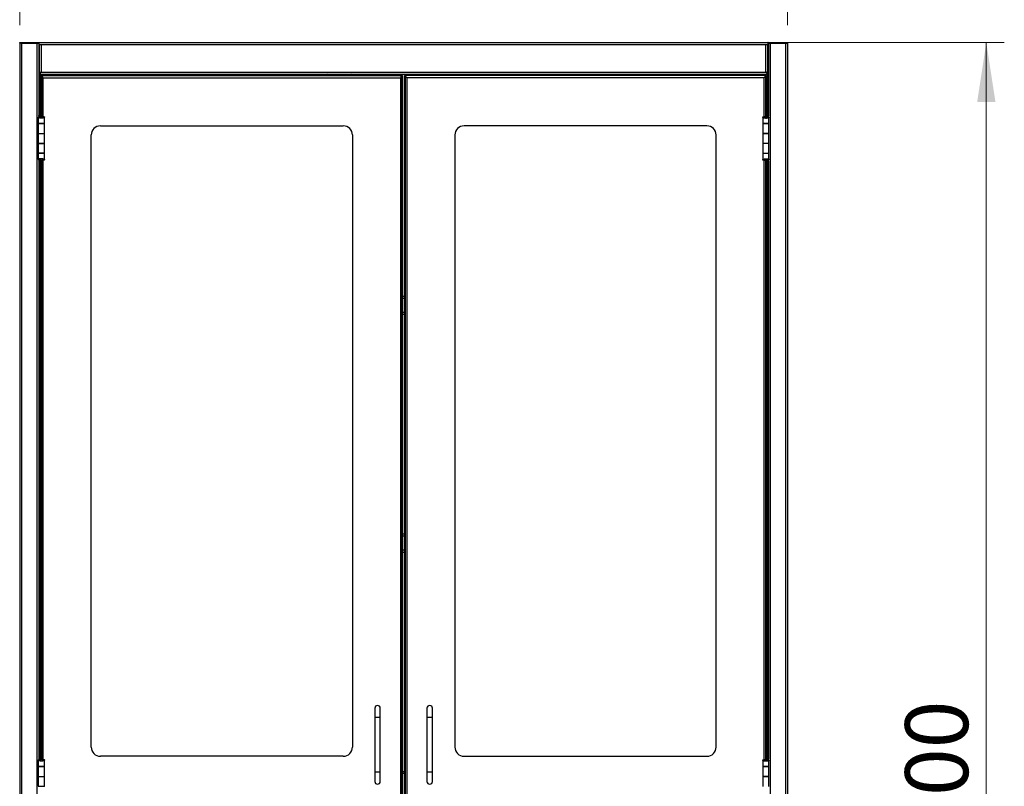
# Model space of a CAD drawing. Units: inches. Extents: x 0.5 to 10.5, y 0.5 to 8.
# Drawn here: x 1.7 to 3.8, y 4.5 to 6.2 of the extents above; entities that cross this region are included whole.
import ezdxf

# ---------------------------------------------------------------- set-up
doc = ezdxf.new("R2010")
doc.units = ezdxf.units.IN
doc.header["$MEASUREMENT"] = 0
doc.styles.add('SLDTEXTSTYLE0', font='TXT', dxfattribs={"width": 0.75})
doc.dimstyles.new('SLDDIMSTYLE0', dxfattribs={"dimtxt": 0.137795, "dimasz": 0.13, "dimexe": 0, "dimexo": 0.0625, "dimgap": 0.034449, "dimtad": 1, "dimlfac": 25, "dimrnd": 1e-09, "dimzin": 4, "dimdsep": 46, "dimtxsty": 'SLDTEXTSTYLE0', "dimsah": 1, "dimcen": 0.09, "dimadec": 0, "dimazin": 1, "dimtfac": 1, "dimtofl": 0, "dimtmove": 0, "dimatfit": 3, "dimfxl": 1, "dimfrac": 2, "dimtolj": 1, "dimtzin": 12, "dimarcsym": 0})

# ---------------------------------------------------------------- blocks, each defined once
blk = doc.blocks.new('_D')
at = {"color": 7, "linetype": 'Continuous', "lineweight": 0, "transparency": 16777216}
for p, q in [((1.6701, 6.1884), (1.6701, 6.5841)), ((3.3501, 6.1884), (3.3501, 6.5841)), ((1.6701, 6.5447), (3.3501, 6.5447))]:
    blk.add_line(p, q, dxfattribs=at)
at = {"color": 7, "linetype": 'Continuous', "lineweight": 18, "transparency": 16777216}
for points in [[(1.6701, 6.5447), (1.8001, 6.5247), (1.8001, 6.5647)], [(3.3501, 6.5447), (3.2201, 6.5647), (3.2201, 6.5247)]]:
    blk.add_solid(points, dxfattribs=at)
at = {"color": 7, "linetype": 'Continuous', "lineweight": 18, "transparency": 16777216, "insert": (2.281, 6.7223), "char_height": 0.1378, "attachment_point": 1, "style": 'SLDTEXTSTYLE0'}
blk.add_mtext('42.00', dxfattribs=at)
blk = doc.blocks.new('_D_1')
at = {"color": 7, "linetype": 'Continuous', "lineweight": 0, "transparency": 16777216}
for p, q in [((3.3469, 6.151), (3.8248, 6.151)), ((3.7854, 2.791), (3.7854, 6.151)), ((3.3572, 2.791), (3.8248, 2.791))]:
    blk.add_line(p, q, dxfattribs=at)
at = {"color": 7, "linetype": 'Continuous', "lineweight": 18, "transparency": 16777216}
for points in [[(3.7854, 6.151), (3.7654, 6.021), (3.8054, 6.021)], [(3.7854, 2.791), (3.8054, 2.921), (3.7654, 2.921)]]:
    blk.add_solid(points, dxfattribs=at)
at = {"color": 7, "linetype": 'Continuous', "lineweight": 18, "transparency": 16777216, "insert": (3.6078, 4.2419), "char_height": 0.1378, "attachment_point": 1, "rotation": 90, "style": 'SLDTEXTSTYLE0'}
blk.add_mtext('84.00', dxfattribs=at)

msp = doc.modelspace()

# ---------------------------------------------------------------- linework, layer by layer
at = {"color": 7, "linetype": 'Continuous', "lineweight": 25}
for p, q in [((1.6701, 6.14907), (1.6701, 2.99099)), ((1.67442, 6.14907), (1.6701, 6.14907)), ((1.67018, 6.14907), (1.67018, 6.15099)), ((1.67018, 6.15099), (1.6749, 6.15099)), ((1.67442, 6.14907), (1.67442, 2.99099)), ((1.67442, 6.14907), (1.70746, 6.14907)), ((1.6749, 6.15099), (1.6749, 6.14907)), ((1.6749, 6.15099), (1.71252, 6.15099)), ((1.6749, 6.14907), (1.71252, 6.14907)), ((1.70746, 6.14907), (1.70746, 2.99099)), ((1.71178, 6.14907), (1.71178, 5.98976)), ((1.71268, 6.14475), (1.71178, 6.14475)), ((1.71252, 6.14907), (1.71252, 6.15099)), ((1.71268, 6.15099), (1.71252, 6.15099)), ((1.71252, 6.14907), (1.71268, 6.14907)), ((1.71268, 6.15099), (3.30752, 6.15099)), ((1.71268, 6.14667), (1.71268, 6.15099)), ((1.71268, 6.14667), (1.71268, 6.08389)), ((1.71268, 6.14667), (1.717, 6.14667)), ((1.717, 6.14667), (3.3032, 6.14667)), ((1.717, 6.14667), (1.717, 6.08589)), ((3.3032, 6.08589), (3.3032, 6.14667)), ((3.3032, 6.14667), (3.30752, 6.14667)), ((3.30752, 6.15099), (3.30752, 6.14667)), ((3.30768, 6.15099), (3.30752, 6.15099)), ((3.30752, 6.14907), (3.30768, 6.14907)), ((3.30752, 6.08389), (3.30752, 6.14667)), ((3.30842, 6.14475), (3.30752, 6.14475)), ((3.30768, 6.14907), (3.30768, 6.15099)), ((3.30768, 6.15099), (3.3453, 6.15099)), ((3.30768, 6.14907), (3.3453, 6.14907)), ((3.30842, 6.14907), (3.30842, 5.99038)), ((3.34578, 6.14907), (3.31274, 6.14907)), ((3.31274, 6.14907), (3.31274, 2.99099)), ((3.3453, 6.14907), (3.3453, 6.15099)), ((3.3453, 6.15099), (3.35002, 6.15099)), ((3.34578, 6.14907), (3.34578, 2.99099)), ((3.34578, 6.14907), (3.3501, 6.14907)), ((3.35002, 6.15099), (3.35002, 6.14907)), ((3.3501, 6.14907), (3.3501, 2.99099)), ((1.71268, 6.10715), (1.71178, 6.10715)), ((3.30752, 6.10715), (3.30842, 6.10715)), ((1.71418, 6.08389), (1.71268, 6.08389)), ((1.71268, 6.08157), (1.71268, 6.08349)), ((1.71268, 6.08157), (3.30752, 6.08157)), ((1.71418, 6.08389), (1.71418, 6.08388)), ((1.71418, 6.08157), (1.71418, 5.9911)), ((1.71658, 6.07859), (1.718, 6.07859)), ((1.71658, 5.98925), (1.71658, 6.07859)), ((1.717, 6.08589), (3.3032, 6.08589)), ((1.71875, 6.07808), (1.71875, 6.07679)), ((1.719, 6.07859), (2.50576, 6.07859)), ((1.74222, 6.08157), (1.74222, 6.07859)), ((1.74654, 6.07859), (1.74654, 6.08157)), ((2.32802, 6.07965), (2.32802, 6.08157)), ((2.33042, 6.07965), (2.32802, 6.07965)), ((2.33042, 6.08157), (2.33042, 6.07965)), ((2.33042, 6.07965), (2.3417, 6.07965)), ((2.3417, 6.07965), (2.3417, 6.08157)), ((2.3441, 6.07965), (2.3417, 6.07965)), ((2.3441, 6.08157), (2.3441, 6.07965)), ((2.3961, 6.07965), (2.3961, 6.08157)), ((2.3985, 6.07965), (2.3961, 6.07965)), ((2.3985, 6.08157), (2.3985, 6.07965)), ((2.3985, 6.07965), (2.40978, 6.07965)), ((2.40978, 6.07965), (2.40978, 6.08157)), ((2.41218, 6.07965), (2.40978, 6.07965)), ((2.41218, 6.08157), (2.41218, 6.07965)), ((2.50577, 6.07859), (2.50676, 6.07859)), ((2.50601, 6.07679), (2.50601, 6.07808)), ((2.50818, 6.07859), (2.50676, 6.07859)), ((2.50818, 6.07859), (2.50818, 2.99099)), ((2.51242, 6.07859), (2.51384, 6.07859)), ((2.51242, 6.07859), (2.51242, 2.99099)), ((2.51484, 6.07859), (2.51384, 6.07859)), ((2.51459, 6.07808), (2.51459, 6.07679)), ((3.3016, 6.07859), (2.51484, 6.07859)), ((3.27366, 6.07859), (3.27366, 6.08157)), ((3.27798, 6.08157), (3.27798, 6.07859)), ((3.30185, 6.07679), (3.30185, 6.07808)), ((3.30402, 6.07859), (3.3026, 6.07859)), ((3.30402, 5.98894), (3.30402, 6.07859)), ((3.30602, 6.08389), (3.30752, 6.08389)), ((3.30602, 6.08389), (3.30602, 6.08384)), ((3.30602, 6.08157), (3.30602, 5.99078)), ((3.30752, 6.08349), (3.30752, 6.08157)), ((1.718, 6.0735), (1.718, 6.07425)), ((1.718, 6.0735), (1.718, 5.98925)), ((1.7181, 6.0735), (1.718, 6.0735)), ((1.7216, 6.07357), (2.50316, 6.07357)), ((1.7216, 5.98898), (1.7216, 6.07357)), ((2.50316, 6.07357), (2.50316, 2.99601)), ((2.50676, 6.0735), (2.50666, 6.0735)), ((2.50676, 6.07425), (2.50676, 6.0735)), ((2.50676, 2.99609), (2.50676, 6.0735)), ((2.51384, 6.0735), (2.51384, 6.07425)), ((2.51384, 6.0735), (2.51384, 2.99609)), ((2.51394, 6.0735), (2.51384, 6.0735)), ((3.299, 6.07357), (2.51744, 6.07357)), ((2.51744, 6.07357), (2.51744, 2.99601)), ((3.299, 5.98866), (3.299, 6.07357)), ((3.3026, 6.0735), (3.3025, 6.0735)), ((3.3026, 6.07425), (3.3026, 6.0735)), ((3.3026, 5.98892), (3.3026, 6.0735)), ((1.71222, 5.9908), (1.71099, 5.98789)), ((1.71222, 5.9908), (1.71225, 5.9911)), ((1.71222, 5.9908), (1.71518, 5.9908)), ((1.71225, 5.9911), (1.71525, 5.9911)), ((1.71518, 5.9908), (1.71394, 5.98789)), ((1.71518, 5.9908), (1.71525, 5.9911)), ((1.71518, 5.98592), (1.71518, 5.9908)), ((1.71525, 5.9911), (1.71525, 5.98588)), ((3.30536, 5.9856), (3.30536, 5.99078)), ((3.30536, 5.99078), (3.30542, 5.99048)), ((3.30836, 5.99078), (3.30536, 5.99078)), ((3.30666, 5.98757), (3.30542, 5.99048)), ((3.30838, 5.99048), (3.30542, 5.99048)), ((3.30542, 5.99048), (3.30542, 5.98564)), ((3.30836, 5.99078), (3.30838, 5.99048)), ((3.30962, 5.98757), (3.30838, 5.99048)), ((1.71088, 5.98755), (1.71088, 5.9737)), ((1.71088, 5.9737), (1.72436, 5.9737)), ((1.71088, 5.97338), (1.71088, 5.95198)), ((1.72436, 5.97338), (1.71088, 5.97338)), ((1.71394, 5.98789), (1.71099, 5.98789)), ((1.71178, 5.9737), (1.71178, 5.97338)), ((1.71225, 5.97338), (1.71225, 5.9737)), ((1.71476, 5.98618), (1.71247, 5.98618)), ((1.71394, 5.98745), (1.71394, 5.98789)), ((1.71525, 5.9737), (1.71525, 5.97338)), ((1.71525, 5.97338), (1.71525, 5.9737)), ((1.71611, 5.98552), (1.71611, 5.98925)), ((1.71678, 5.98925), (1.71611, 5.98925)), ((1.71658, 5.97338), (1.71658, 5.9737)), ((1.71678, 5.98537), (1.71678, 5.98925)), ((1.718, 5.9737), (1.718, 5.97338)), ((1.71942, 5.9737), (1.71942, 5.97338)), ((1.72, 5.9737), (1.72, 5.97338)), ((1.72136, 5.98785), (1.72436, 5.98785)), ((1.723, 5.9737), (1.723, 5.97338)), ((1.72348, 5.9737), (1.72348, 5.97338)), ((1.72436, 5.9737), (1.72436, 5.98785)), ((1.72436, 5.95198), (1.72436, 5.97338)), ((1.84658, 5.96859), (2.37818, 5.96859)), ((3.17402, 5.96859), (2.64242, 5.96859)), ((3.29624, 5.98753), (3.29624, 5.97338)), ((3.29924, 5.98753), (3.29624, 5.98753)), ((3.29624, 5.97338), (3.30972, 5.97338)), ((3.29624, 5.97334), (3.29624, 5.95194)), ((3.30972, 5.97334), (3.29624, 5.97334)), ((3.29712, 5.97338), (3.29712, 5.97334)), ((3.2976, 5.97338), (3.2976, 5.97334)), ((3.3006, 5.97338), (3.3006, 5.97334)), ((3.30118, 5.97334), (3.30118, 5.97338)), ((3.3026, 5.97334), (3.3026, 5.97338)), ((3.30298, 5.98494), (3.30298, 5.98494)), ((3.30382, 5.98893), (3.30382, 5.98507)), ((3.30382, 5.98893), (3.30449, 5.98893)), ((3.30402, 5.97334), (3.30402, 5.97338)), ((3.30449, 5.98893), (3.30449, 5.98522)), ((3.30536, 5.97334), (3.30536, 5.97338)), ((3.30536, 5.97338), (3.30536, 5.97334)), ((3.30578, 5.98581), (3.30803, 5.98581)), ((3.30962, 5.98757), (3.30666, 5.98757)), ((3.30666, 5.98757), (3.30666, 5.98704)), ((3.30836, 5.97338), (3.30836, 5.97334)), ((3.30842, 5.97338), (3.30842, 5.97334)), ((3.30972, 5.97338), (3.30972, 5.98723)), ((3.30972, 5.95194), (3.30972, 5.97334)), ((1.71088, 5.95198), (1.71088, 5.93022)), ((1.71088, 5.95198), (1.72436, 5.95198)), ((1.72436, 5.93022), (1.72436, 5.95198)), ((1.82658, 4.60979), (1.82658, 5.94859)), ((2.39818, 5.94859), (2.39818, 4.60979)), ((2.62242, 5.94859), (2.62242, 4.60979)), ((3.19402, 4.60979), (3.19402, 5.94859)), ((3.29624, 5.95194), (3.30972, 5.95194)), ((3.29624, 5.95166), (3.29624, 5.9299)), ((3.30972, 5.95166), (3.29624, 5.95166)), ((3.29712, 5.95194), (3.29712, 5.95166)), ((3.2976, 5.95166), (3.2976, 5.95194)), ((3.3006, 5.95166), (3.3006, 5.95194)), ((3.30118, 5.95166), (3.30118, 5.95194)), ((3.3026, 5.95166), (3.3026, 5.95194)), ((3.30402, 5.95166), (3.30402, 5.95194)), ((3.30536, 5.95166), (3.30536, 5.95194)), ((3.30536, 5.95194), (3.30536, 5.95166)), ((3.30836, 5.95194), (3.30836, 5.95166)), ((3.30842, 5.95194), (3.30842, 5.95166)), ((3.30972, 5.9299), (3.30972, 5.95166)), ((1.71088, 5.93022), (1.72436, 5.93022)), ((1.71088, 5.92994), (1.71088, 5.90854)), ((1.72436, 5.92994), (1.71088, 5.92994)), ((1.71178, 5.93022), (1.71178, 5.92994)), ((1.71225, 5.92994), (1.71225, 5.93022)), ((1.71525, 5.93022), (1.71525, 5.92994)), ((1.71525, 5.92994), (1.71525, 5.93022)), ((1.71658, 5.92994), (1.71658, 5.93022)), ((1.718, 5.93022), (1.718, 5.92994)), ((1.71942, 5.93022), (1.71942, 5.92994)), ((1.72, 5.93022), (1.72, 5.92994)), ((1.723, 5.93022), (1.723, 5.92994)), ((1.72348, 5.93022), (1.72348, 5.92994)), ((1.72436, 5.90854), (1.72436, 5.92994)), ((3.29624, 5.9299), (3.29624, 5.9085)), ((3.30972, 5.9299), (3.29624, 5.9299)), ((3.30972, 5.9085), (3.30972, 5.9299)), ((1.71088, 5.90854), (1.72436, 5.90854)), ((1.71088, 5.9085), (1.71088, 5.89466)), ((1.72436, 5.9085), (1.71088, 5.9085)), ((1.71178, 5.90854), (1.71178, 5.9085)), ((1.71225, 5.9085), (1.71225, 5.90854)), ((1.71525, 5.90854), (1.71525, 5.9085)), ((1.71525, 5.9085), (1.71525, 5.90854)), ((1.71658, 5.9085), (1.71658, 5.90854)), ((1.718, 5.90854), (1.718, 5.9085)), ((1.71942, 5.90854), (1.71942, 5.9085)), ((1.72, 5.9085), (1.72, 5.90854)), ((1.723, 5.9085), (1.723, 5.90854)), ((1.72348, 5.90854), (1.72348, 5.9085)), ((1.72436, 5.89436), (1.72436, 5.9085)), ((3.29624, 5.9085), (3.30972, 5.9085)), ((3.29624, 5.90818), (3.29624, 5.89404)), ((3.30972, 5.90818), (3.29624, 5.90818)), ((3.29712, 5.9085), (3.29712, 5.90818)), ((3.2976, 5.90818), (3.2976, 5.9085)), ((3.3006, 5.90818), (3.3006, 5.9085)), ((3.30118, 5.90818), (3.30118, 5.9085)), ((3.3026, 5.90818), (3.3026, 5.9085)), ((3.30402, 5.90818), (3.30402, 5.9085)), ((3.30536, 5.90818), (3.30536, 5.9085)), ((3.30536, 5.9085), (3.30536, 5.90818)), ((3.30836, 5.9085), (3.30836, 5.90818)), ((3.30842, 5.9085), (3.30842, 5.90818)), ((3.30972, 5.89434), (3.30972, 5.90818)), ((1.71099, 5.89432), (1.71394, 5.89432)), ((1.71099, 5.89432), (1.71222, 5.89141)), ((1.71178, 5.89245), (1.71178, 4.58361)), ((1.71222, 5.89141), (1.71518, 5.89141)), ((1.71225, 5.8911), (1.71222, 5.89141)), ((1.71225, 5.8911), (1.71525, 5.8911)), ((1.71482, 5.89608), (1.71258, 5.89608)), ((1.71394, 5.89432), (1.71394, 5.89485)), ((1.71394, 5.89432), (1.71518, 5.89141)), ((1.71418, 5.8911), (1.71418, 4.58495)), ((1.71518, 5.89141), (1.71518, 5.89625)), ((1.71525, 5.8911), (1.71518, 5.89141)), ((1.71525, 5.89628), (1.71525, 5.8911)), ((1.71611, 5.89295), (1.71611, 5.89667)), ((1.71678, 5.89295), (1.71611, 5.89295)), ((1.71658, 4.5831), (1.71658, 5.89295)), ((1.71678, 5.89295), (1.71678, 5.89682)), ((1.71762, 5.89695), (1.71762, 5.89695)), ((1.718, 5.89296), (1.718, 4.5831)), ((1.72136, 5.89436), (1.72436, 5.89436)), ((1.7216, 4.58283), (1.7216, 5.89322)), ((3.29924, 5.89404), (3.29624, 5.89404)), ((3.299, 4.58251), (3.299, 5.89291)), ((3.3026, 4.58277), (3.3026, 5.89264)), ((3.30382, 5.89652), (3.30382, 5.89263)), ((3.30382, 5.89263), (3.30449, 5.89263)), ((3.30402, 4.58279), (3.30402, 5.89264)), ((3.30449, 5.89637), (3.30449, 5.89263)), ((3.30536, 5.89078), (3.30536, 5.89601)), ((3.30542, 5.89109), (3.30536, 5.89078)), ((3.30836, 5.89078), (3.30536, 5.89078)), ((3.30542, 5.89597), (3.30542, 5.89109)), ((3.30542, 5.89109), (3.30666, 5.894)), ((3.30838, 5.89109), (3.30542, 5.89109)), ((3.30584, 5.89571), (3.30813, 5.89571)), ((3.30602, 5.89078), (3.30602, 4.58463)), ((3.30666, 5.89444), (3.30666, 5.894)), ((3.30666, 5.894), (3.30962, 5.894)), ((3.30838, 5.89109), (3.30836, 5.89078)), ((3.30838, 5.89109), (3.30962, 5.894)), ((3.30842, 5.89119), (3.30842, 4.58423)), ((2.50818, 5.59632), (2.51242, 5.59632)), ((2.50818, 5.5916), (2.51242, 5.5916)), ((2.50818, 5.56104), (2.51242, 5.56104)), ((2.50818, 5.55632), (2.51242, 5.55632)), ((2.50818, 5.07632), (2.51242, 5.07632)), ((2.50818, 5.0716), (2.51242, 5.0716)), ((2.50818, 5.04104), (2.51242, 5.04104)), ((2.50818, 5.03632), (2.51242, 5.03632)), ((2.44718, 4.69479), (2.44718, 4.67479)), ((2.45918, 4.67479), (2.45918, 4.69479)), ((2.56142, 4.69479), (2.56142, 4.67479)), ((2.57342, 4.67479), (2.57342, 4.69479)), ((2.44718, 4.67479), (2.44718, 4.55479)), ((2.45918, 4.67479), (2.44718, 4.67479)), ((2.45918, 4.55479), (2.45918, 4.67479)), ((2.56142, 4.67479), (2.56142, 4.55479)), ((2.57342, 4.67479), (2.56142, 4.67479)), ((2.57342, 4.55479), (2.57342, 4.67479)), ((2.37818, 4.58979), (1.84658, 4.58979)), ((2.64242, 4.58979), (3.17402, 4.58979)), ((1.71088, 4.5814), (1.71088, 4.56755)), ((1.71222, 4.58465), (1.71099, 4.58174)), ((1.71394, 4.58174), (1.71099, 4.58174)), ((1.71222, 4.58465), (1.71225, 4.58495)), ((1.71222, 4.58465), (1.71518, 4.58465)), ((1.71225, 4.58495), (1.71525, 4.58495)), ((1.71476, 4.58003), (1.71247, 4.58003)), ((1.71518, 4.58465), (1.71394, 4.58174)), ((1.71394, 4.5813), (1.71394, 4.58174)), ((1.71518, 4.58465), (1.71525, 4.58495)), ((1.71518, 4.57977), (1.71518, 4.58465)), ((1.71525, 4.58495), (1.71525, 4.57973)), ((1.71611, 4.57937), (1.71611, 4.5831)), ((1.71678, 4.5831), (1.71611, 4.5831)), ((1.71678, 4.57922), (1.71678, 4.5831)), ((1.72136, 4.5817), (1.72436, 4.5817)), ((1.72436, 4.56755), (1.72436, 4.5817)), ((3.29624, 4.58138), (3.29624, 4.56723)), ((3.29924, 4.58138), (3.29624, 4.58138)), ((3.30298, 4.57879), (3.30298, 4.57879)), ((3.30382, 4.58278), (3.30382, 4.57892)), ((3.30382, 4.58278), (3.30449, 4.58278)), ((3.30449, 4.58278), (3.30449, 4.57907)), ((3.30536, 4.57945), (3.30536, 4.58463)), ((3.30536, 4.58463), (3.30542, 4.58433)), ((3.30836, 4.58463), (3.30536, 4.58463)), ((3.30666, 4.58142), (3.30542, 4.58433)), ((3.30838, 4.58433), (3.30542, 4.58433)), ((3.30542, 4.58433), (3.30542, 4.57949)), ((3.30578, 4.57966), (3.30803, 4.57966)), ((3.30962, 4.58142), (3.30666, 4.58142)), ((3.30666, 4.58142), (3.30666, 4.58089)), ((3.30836, 4.58463), (3.30838, 4.58433)), ((3.30962, 4.58142), (3.30838, 4.58433)), ((3.30972, 4.56723), (3.30972, 4.58108)), ((1.71088, 4.56755), (1.72436, 4.56755)), ((1.71088, 4.56723), (1.71088, 4.54583)), ((1.72436, 4.56723), (1.71088, 4.56723)), ((1.71178, 4.56755), (1.71178, 4.56723)), ((1.71225, 4.56723), (1.71225, 4.56755)), ((1.71525, 4.56755), (1.71525, 4.56723)), ((1.71525, 4.56723), (1.71525, 4.56755)), ((1.71658, 4.56723), (1.71658, 4.56755)), ((1.718, 4.56755), (1.718, 4.56723)), ((1.71942, 4.56755), (1.71942, 4.56723)), ((1.72, 4.56755), (1.72, 4.56723)), ((1.723, 4.56755), (1.723, 4.56723)), ((1.72348, 4.56755), (1.72348, 4.56723)), ((1.72436, 4.54583), (1.72436, 4.56723)), ((2.44718, 4.55479), (2.44718, 4.53479)), ((2.45918, 4.55479), (2.44718, 4.55479)), ((2.45918, 4.53479), (2.45918, 4.55479)), ((2.50818, 4.55632), (2.51242, 4.55632)), ((2.51242, 4.552), (2.50818, 4.552)), ((2.56142, 4.55479), (2.56142, 4.53479)), ((2.57342, 4.55479), (2.56142, 4.55479)), ((2.57342, 4.53479), (2.57342, 4.55479)), ((3.29624, 4.56723), (3.30972, 4.56723)), ((3.29624, 4.56719), (3.29624, 4.54579)), ((3.30972, 4.56719), (3.29624, 4.56719)), ((3.29712, 4.56723), (3.29712, 4.56719)), ((3.2976, 4.56723), (3.2976, 4.56719)), ((3.3006, 4.56723), (3.3006, 4.56719)), ((3.30118, 4.56719), (3.30118, 4.56723)), ((3.3026, 4.56719), (3.3026, 4.56723)), ((3.30402, 4.56719), (3.30402, 4.56723)), ((3.30536, 4.56719), (3.30536, 4.56723)), ((3.30536, 4.56723), (3.30536, 4.56719)), ((3.30836, 4.56723), (3.30836, 4.56719)), ((3.30842, 4.56723), (3.30842, 4.56719)), ((3.30972, 4.54579), (3.30972, 4.56719)), ((1.71088, 4.54583), (1.71088, 4.52407)), ((1.71088, 4.54583), (1.72436, 4.54583)), ((1.72436, 4.52407), (1.72436, 4.54583)), ((3.29624, 4.54579), (3.30972, 4.54579)), ((3.29624, 4.54551), (3.29624, 4.52375)), ((3.30972, 4.54551), (3.29624, 4.54551)), ((3.29712, 4.54579), (3.29712, 4.54551)), ((3.2976, 4.54551), (3.2976, 4.54579)), ((3.3006, 4.54551), (3.3006, 4.54579)), ((3.30118, 4.54551), (3.30118, 4.54579)), ((3.3026, 4.54551), (3.3026, 4.54579)), ((3.30402, 4.54551), (3.30402, 4.54579)), ((3.30536, 4.54551), (3.30536, 4.54579)), ((3.30536, 4.54579), (3.30536, 4.54551)), ((3.30836, 4.54579), (3.30836, 4.54551)), ((3.30842, 4.54579), (3.30842, 4.54551)), ((3.30972, 4.52375), (3.30972, 4.54551)), ((1.71088, 4.52407), (1.72436, 4.52407)), ((1.71178, 4.52407), (1.71178, 4.52379)), ((1.71225, 4.52379), (1.71225, 4.52407)), ((1.71525, 4.52379), (1.71525, 4.52407)), ((1.71658, 4.52379), (1.71658, 4.52407)), ((1.71942, 4.52407), (1.71942, 4.52379)), ((1.72, 4.52407), (1.72, 4.52379)), ((1.723, 4.52407), (1.723, 4.52379)), ((1.72348, 4.52407), (1.72348, 4.52379))]:
    msp.add_line(p, q, dxfattribs=at)
at = {"color": 7, "linetype": 'Continuous', "lineweight": 25, "flags": 128}
for points in [[(2.50316, 6.07357), (2.50316, 6.07357)], [(3.299, 6.07357), (3.299, 6.07357)]]:
    msp.add_lwpolyline(points, dxfattribs=at)
at = {"color": 7, "linetype": 'Continuous', "lineweight": 25}
for centre, radius, start, end in [((2.3441, 6.07765), 0.00392, 13.8745, 90), ((2.3441, 6.07765), 0.002, 28.0343, 90), ((2.3961, 6.07765), 0.00392, 90, 166.1255), ((2.3961, 6.07765), 0.002, 90, 151.9657), ((1.84658, 5.94859), 0.02, 90, 180), ((2.37818, 5.94859), 0.02, 0, 90), ((2.64242, 5.94859), 0.02, 90, 180), ((3.17402, 5.94859), 0.02, 0, 90), ((2.45318, 4.69479), 0.006, 0, 180), ((2.56742, 4.69479), 0.006, 0, 180), ((1.84658, 4.60979), 0.02, 180, 270), ((2.37818, 4.60979), 0.02, 270, 0), ((2.64242, 4.60979), 0.02, 180, 270), ((3.17402, 4.60979), 0.02, 270, 0), ((2.45318, 4.53479), 0.006, 180, 0), ((2.56742, 4.53479), 0.006, 180, 0)]:
    msp.add_arc(centre, radius, start, end, dxfattribs=at)
for points in [[(1.71268, 6.08349), (1.71304, 6.08353), (1.71376, 6.0836), (1.71484, 6.08416), (1.71592, 6.08495), (1.71664, 6.08558), (1.717, 6.08589)], [(1.71268, 6.08157), (1.71304, 6.08164), (1.71376, 6.08177), (1.71484, 6.08277), (1.71592, 6.0842), (1.71664, 6.08533), (1.717, 6.08589)], [(1.7216, 6.07357), (1.72094, 6.07399), (1.71963, 6.07483), (1.71797, 6.07608), (1.71681, 6.07734), (1.71666, 6.07818), (1.71658, 6.07859)], [(1.7216, 6.07357), (1.72113, 6.07399), (1.72019, 6.07483), (1.719, 6.07608), (1.71816, 6.07734), (1.71806, 6.07818), (1.718, 6.07859)], [(2.50818, 6.07859), (2.50811, 6.07818), (2.50796, 6.07734), (2.50679, 6.07608), (2.50513, 6.07483), (2.50382, 6.07399), (2.50316, 6.07357)], [(2.50676, 6.07859), (2.50671, 6.07818), (2.5066, 6.07734), (2.50577, 6.07608), (2.50458, 6.07483), (2.50363, 6.07399), (2.50316, 6.07357)], [(2.51242, 6.07859), (2.5125, 6.07818), (2.51265, 6.07734), (2.51381, 6.07608), (2.51547, 6.07483), (2.51678, 6.07399), (2.51744, 6.07357)], [(2.51384, 6.07859), (2.5139, 6.07818), (2.514, 6.07734), (2.51484, 6.07608), (2.51603, 6.07483), (2.51697, 6.07399), (2.51744, 6.07357)], [(3.299, 6.07357), (3.29947, 6.07399), (3.30042, 6.07483), (3.30161, 6.07608), (3.30244, 6.07734), (3.30255, 6.07818), (3.3026, 6.07859)], [(3.299, 6.07357), (3.29966, 6.07399), (3.30097, 6.07483), (3.30263, 6.07608), (3.3038, 6.07734), (3.30395, 6.07818), (3.30402, 6.07859)], [(3.30752, 6.08389), (3.30746, 6.08406), (3.30733, 6.08439), (3.30633, 6.08489), (3.3049, 6.08539), (3.30377, 6.08573), (3.3032, 6.08589)]]:
    msp.add_open_spline(points, degree=3, dxfattribs=at)
for points, knots in [([(1.717, 6.08589), (1.7165, 6.08574), (1.71548, 6.08545), (1.71415, 6.085), (1.71317, 6.08455), (1.71273, 6.08418), (1.71269, 6.08396), (1.71268, 6.08389)], [0, 0, 0, 0, 0.223845, 0.44773, 0.6716151, 0.8955, 1, 1, 1, 1]), ([(1.717, 6.08589), (1.71671, 6.08574), (1.71611, 6.08542), (1.71534, 6.08494), (1.71481, 6.0845), (1.71471, 6.08423), (1.71467, 6.08412)], [0, 0, 0, 0, 0.2624212, 0.5361548, 0.8099099, 1, 1, 1, 1]), ([(1.719, 6.07859), (1.71893, 6.07855), (1.7188, 6.07848), (1.7187, 6.07791), (1.71905, 6.07707), (1.7198, 6.07582), (1.72075, 6.0746), (1.72141, 6.0738), (1.7216, 6.07357)], [0, 0, 0, 0, 0.1684503, 0.3140167, 0.4603115, 0.6411694, 0.8981269, 1, 1, 1, 1]), ([(1.71878, 6.07678), (1.71877, 6.07674), (1.71875, 6.0766), (1.71897, 6.07621), (1.71926, 6.07585), (1.71942, 6.07566)], [0, 0, 0, 0, 0.1547318, 0.5381078, 1, 1, 1, 1]), ([(2.50316, 6.07357), (2.50372, 6.07427), (2.50461, 6.07538), (2.50555, 6.07677), (2.50601, 6.07769), (2.50601, 6.07843), (2.50585, 6.07853), (2.50576, 6.07859)], [0, 0, 0, 0, 0.3076035, 0.4893444, 0.6398306, 0.791414, 1, 1, 1, 1]), ([(2.50534, 6.07568), (2.50547, 6.07583), (2.50575, 6.07613), (2.50599, 6.07656), (2.50603, 6.07698), (2.50587, 6.07716), (2.50578, 6.07717), (2.50576, 6.07717)], [0, 0, 0, 0, 0.1828168, 0.3838983, 0.5866041, 0.9119801, 1, 1, 1, 1]), ([(2.51744, 6.07357), (2.51688, 6.07427), (2.51599, 6.07538), (2.51505, 6.07677), (2.51459, 6.07769), (2.51459, 6.07843), (2.51475, 6.07853), (2.51484, 6.07859)], [0, 0, 0, 0, 0.3076035, 0.4893444, 0.6398306, 0.791414, 1, 1, 1, 1]), ([(2.51744, 6.07357), (2.5168, 6.07414), (2.51585, 6.07499), (2.51494, 6.076), (2.51461, 6.07656), (2.51457, 6.07698), (2.51473, 6.07716), (2.51482, 6.07717), (2.51484, 6.07717)], [0, 0, 0, 0, 0.3787284, 0.5676095, 0.6740064, 0.7812627, 0.9534266, 1, 1, 1, 1]), ([(3.3016, 6.07859), (3.30167, 6.07855), (3.3018, 6.07848), (3.3019, 6.07791), (3.30156, 6.07707), (3.3008, 6.07582), (3.29986, 6.0746), (3.29919, 6.0738), (3.299, 6.07357)], [0, 0, 0, 0, 0.1684503, 0.3140167, 0.4603115, 0.6411694, 0.8981269, 1, 1, 1, 1]), ([(3.30182, 6.07697), (3.30184, 6.07687), (3.30188, 6.07668), (3.30164, 6.07621), (3.30134, 6.07585), (3.30118, 6.07566)], [0, 0, 0, 0, 0.3112989, 0.6236631, 1, 1, 1, 1]), ([(3.3032, 6.08589), (3.30355, 6.08534), (3.30427, 6.08421), (3.30536, 6.08276), (3.30645, 6.08176), (3.30717, 6.08164), (3.30752, 6.08157)], [0, 0, 0, 0, 0.2450335, 0.4998973, 0.7547871, 1, 1, 1, 1]), ([(3.30552, 6.08411), (3.3055, 6.08421), (3.30543, 6.08447), (3.30493, 6.08489), (3.30415, 6.08539), (3.30352, 6.08573), (3.3032, 6.08589)], [0, 0, 0, 0, 0.1570948, 0.4380632, 0.7190316, 1, 1, 1, 1]), ([(3.3032, 6.08589), (3.30343, 6.08569), (3.3039, 6.08528), (3.30461, 6.08471), (3.30532, 6.0842), (3.30604, 6.08381), (3.30677, 6.08355), (3.30727, 6.08351), (3.30752, 6.08349)], [0, 0, 0, 0, 0.1611823, 0.3270041, 0.4886801, 0.6550398, 0.8247974, 1, 1, 1, 1]), ([(1.71247, 5.98618), (1.71203, 5.98641), (1.71114, 5.98687), (1.7108, 5.98744), (1.71094, 5.98778), (1.71099, 5.98789)], [0, 0, 0, 0, 0.4012899, 0.8026485, 1, 1, 1, 1]), ([(1.72436, 5.98785), (1.72428, 5.98755), (1.72411, 5.98695), (1.7228, 5.98616), (1.72092, 5.98553), (1.71868, 5.98525), (1.71645, 5.98528), (1.71441, 5.98554), (1.71314, 5.98589), (1.71257, 5.98614), (1.71247, 5.98618)], [0, 0, 0, 0, 0.1525211, 0.304394, 0.4516015, 0.5901585, 0.7159621, 0.8421024, 0.9714272, 1, 1, 1, 1]), ([(1.71476, 5.98618), (1.71451, 5.98642), (1.71398, 5.98691), (1.71384, 5.98748), (1.71392, 5.98781), (1.71394, 5.98789)], [0, 0, 0, 0, 0.4218905, 0.8571325, 1, 1, 1, 1]), ([(1.71719, 5.98531), (1.7169, 5.98534), (1.71626, 5.98541), (1.71542, 5.98572), (1.71498, 5.98603), (1.71476, 5.98618)], [0, 0, 0, 0, 0.2894106, 0.6577898, 1, 1, 1, 1]), ([(1.71611, 5.98925), (1.71686, 5.98926), (1.71836, 5.98927), (1.72057, 5.98916), (1.72243, 5.9889), (1.72376, 5.98848), (1.72431, 5.98813), (1.72435, 5.98791), (1.72436, 5.98785)], [0, 0, 0, 0, 0.1846649, 0.36924374, 0.55316339, 0.73640481, 0.92687924, 1, 1, 1, 1]), ([(1.71678, 5.98925), (1.71719, 5.98926), (1.71801, 5.98927), (1.71922, 5.98917), (1.72022, 5.98893), (1.72096, 5.98853), (1.72132, 5.98817), (1.72135, 5.98793), (1.72136, 5.98785)], [0, 0, 0, 0, 0.1778437, 0.3557448, 0.5320448, 0.7065235, 0.901796, 1, 1, 1, 1]), ([(1.72136, 5.98785), (1.72132, 5.98756), (1.72123, 5.98694), (1.72049, 5.98615), (1.71949, 5.98557), (1.71859, 5.98531), (1.71805, 5.9853), (1.71786, 5.9853)], [0, 0, 0, 0, 0.2472228, 0.5334532, 0.7410811, 0.9105032, 1, 1, 1, 1]), ([(3.29624, 5.98753), (3.29632, 5.98769), (3.29647, 5.98801), (3.29768, 5.98845), (3.29944, 5.98879), (3.30161, 5.98893), (3.30335, 5.98895), (3.30429, 5.98894), (3.30449, 5.98893)], [0, 0, 0, 0, 0.193669, 0.3872006, 0.579146, 0.764662, 0.9482424, 1, 1, 1, 1]), ([(3.30298, 5.98494), (3.30225, 5.98497), (3.30078, 5.98505), (3.29883, 5.98543), (3.29733, 5.98605), (3.2964, 5.98679), (3.29629, 5.9873), (3.29624, 5.98753)], [0, 0, 0, 0, 0.20024, 0.4006439, 0.6041074, 0.816688, 1, 1, 1, 1]), ([(3.29924, 5.98753), (3.2993, 5.98771), (3.2994, 5.98806), (3.3002, 5.98854), (3.30127, 5.98884), (3.30254, 5.98895), (3.30339, 5.98894), (3.30382, 5.98893)], [0, 0, 0, 0, 0.2270282, 0.4334284, 0.6334454, 0.8113172, 1, 1, 1, 1]), ([(3.30298, 5.98494), (3.3026, 5.98497), (3.30183, 5.98504), (3.30081, 5.98538), (3.29992, 5.98595), (3.29934, 5.98672), (3.29927, 5.98728), (3.29924, 5.98753)], [0, 0, 0, 0, 0.1765989, 0.3529855, 0.5367991, 0.7937986, 1, 1, 1, 1]), ([(3.30803, 5.98581), (3.30747, 5.98563), (3.30635, 5.98527), (3.30449, 5.98501), (3.30335, 5.98495), (3.30298, 5.98494)], [0, 0, 0, 0, 0.4047493, 0.8069475, 1, 1, 1, 1]), ([(3.30578, 5.98581), (3.30542, 5.98561), (3.30475, 5.98522), (3.30368, 5.98499), (3.3031, 5.98495), (3.30298, 5.98494)], [0, 0, 0, 0, 0.4750588, 0.8849522, 1, 1, 1, 1]), ([(3.30666, 5.98723), (3.30667, 5.9871), (3.3067, 5.98673), (3.3063, 5.98625), (3.30589, 5.98591), (3.30578, 5.98581)], [0, 0, 0, 0, 0.26902927, 0.79462914, 1, 1, 1, 1]), ([(3.30962, 5.98723), (3.30963, 5.98711), (3.30969, 5.98677), (3.30905, 5.9863), (3.3083, 5.98594), (3.30803, 5.98581)], [0, 0, 0, 0, 0.24388605, 0.72859198, 1, 1, 1, 1]), ([(1.71099, 5.89466), (1.71097, 5.89477), (1.71091, 5.89512), (1.71156, 5.89559), (1.71231, 5.89595), (1.71258, 5.89608)], [0, 0, 0, 0, 0.24388605, 0.72859198, 1, 1, 1, 1]), ([(1.71258, 5.89608), (1.71313, 5.89626), (1.71425, 5.89662), (1.71611, 5.89688), (1.71725, 5.89693), (1.71762, 5.89695)], [0, 0, 0, 0, 0.40474928, 0.80694751, 1, 1, 1, 1]), ([(1.71395, 5.89466), (1.71394, 5.89479), (1.71391, 5.89516), (1.7143, 5.89563), (1.71471, 5.89598), (1.71482, 5.89608)], [0, 0, 0, 0, 0.26902927, 0.79462914, 1, 1, 1, 1]), ([(1.71482, 5.89608), (1.71518, 5.89628), (1.71585, 5.89666), (1.71693, 5.8969), (1.7175, 5.89694), (1.71762, 5.89695)], [0, 0, 0, 0, 0.4750588, 0.8849522, 1, 1, 1, 1]), ([(1.72436, 5.89436), (1.72429, 5.8942), (1.72413, 5.89388), (1.72292, 5.89343), (1.72116, 5.89309), (1.719, 5.89296), (1.71725, 5.89294), (1.71631, 5.89295), (1.71611, 5.89295)], [0, 0, 0, 0, 0.193669, 0.3872006, 0.579146, 0.764662, 0.9482424, 1, 1, 1, 1]), ([(1.72136, 5.89436), (1.72131, 5.89417), (1.7212, 5.89383), (1.72041, 5.89335), (1.71934, 5.89305), (1.71806, 5.89294), (1.71722, 5.89295), (1.71678, 5.89295)], [0, 0, 0, 0, 0.2270282, 0.4334284, 0.6334454, 0.8113172, 1, 1, 1, 1]), ([(1.71762, 5.89695), (1.71836, 5.89691), (1.71982, 5.89683), (1.72177, 5.89646), (1.72328, 5.89584), (1.7242, 5.8951), (1.72431, 5.89459), (1.72436, 5.89436)], [0, 0, 0, 0, 0.20024004, 0.40064392, 0.60410744, 0.816688, 1, 1, 1, 1]), ([(1.71762, 5.89695), (1.71801, 5.89692), (1.71877, 5.89684), (1.71979, 5.89651), (1.72068, 5.89593), (1.72126, 5.89517), (1.72133, 5.89461), (1.72136, 5.89436)], [0, 0, 0, 0, 0.1765989, 0.3529855, 0.5367991, 0.7937986, 1, 1, 1, 1]), ([(3.29624, 5.89404), (3.29632, 5.89434), (3.29649, 5.89494), (3.2978, 5.89572), (3.29969, 5.89636), (3.30192, 5.89664), (3.30415, 5.89661), (3.30619, 5.89635), (3.30747, 5.896), (3.30803, 5.89575), (3.30813, 5.89571)], [0, 0, 0, 0, 0.1525211, 0.304394, 0.4516015, 0.5901585, 0.7159621, 0.8421024, 0.9714272, 1, 1, 1, 1]), ([(3.30449, 5.89263), (3.30374, 5.89263), (3.30224, 5.89262), (3.30003, 5.89273), (3.29818, 5.89298), (3.29684, 5.8934), (3.29629, 5.89376), (3.29625, 5.89398), (3.29624, 5.89404)], [0, 0, 0, 0, 0.1846649, 0.3692437, 0.5531634, 0.7364048, 0.9268792, 1, 1, 1, 1]), ([(3.29924, 5.89404), (3.29928, 5.89432), (3.29937, 5.89495), (3.30011, 5.89573), (3.30111, 5.89632), (3.30201, 5.89658), (3.30255, 5.89659), (3.30274, 5.89659)], [0, 0, 0, 0, 0.2472228, 0.5334532, 0.7410811, 0.9105032, 1, 1, 1, 1]), ([(3.30382, 5.89263), (3.30341, 5.89263), (3.30259, 5.89262), (3.30139, 5.89272), (3.30038, 5.89296), (3.29964, 5.89336), (3.29928, 5.89372), (3.29925, 5.89396), (3.29924, 5.89404)], [0, 0, 0, 0, 0.1778437, 0.3557448, 0.5320448, 0.7065235, 0.901796, 1, 1, 1, 1]), ([(3.30342, 5.89658), (3.3037, 5.89655), (3.30434, 5.89647), (3.30519, 5.89616), (3.30563, 5.89586), (3.30584, 5.89571)], [0, 0, 0, 0, 0.2894106, 0.6577898, 1, 1, 1, 1]), ([(3.30584, 5.89571), (3.3061, 5.89547), (3.30662, 5.89498), (3.30677, 5.89441), (3.30668, 5.89408), (3.30666, 5.894)], [0, 0, 0, 0, 0.4218905, 0.8571325, 1, 1, 1, 1]), ([(3.30813, 5.89571), (3.30858, 5.89548), (3.30947, 5.89502), (3.3098, 5.89445), (3.30966, 5.89411), (3.30962, 5.894)], [0, 0, 0, 0, 0.4012899, 0.8026485, 1, 1, 1, 1]), ([(1.71247, 4.58003), (1.71203, 4.58026), (1.71114, 4.58072), (1.7108, 4.58129), (1.71094, 4.58163), (1.71099, 4.58174)], [0, 0, 0, 0, 0.4012899, 0.8026485, 1, 1, 1, 1]), ([(1.72436, 4.5817), (1.72428, 4.5814), (1.72411, 4.5808), (1.7228, 4.58001), (1.72092, 4.57938), (1.71868, 4.5791), (1.71645, 4.57913), (1.71441, 4.57939), (1.71314, 4.57974), (1.71257, 4.57999), (1.71247, 4.58003)], [0, 0, 0, 0, 0.1525211, 0.304394, 0.4516015, 0.5901585, 0.7159621, 0.8421024, 0.9714272, 1, 1, 1, 1]), ([(1.71476, 4.58003), (1.71451, 4.58027), (1.71398, 4.58076), (1.71384, 4.58133), (1.71392, 4.58166), (1.71394, 4.58174)], [0, 0, 0, 0, 0.4218905, 0.8571325, 1, 1, 1, 1]), ([(1.71719, 4.57916), (1.7169, 4.57919), (1.71626, 4.57926), (1.71542, 4.57957), (1.71498, 4.57988), (1.71476, 4.58003)], [0, 0, 0, 0, 0.28941065, 0.6577898, 1, 1, 1, 1]), ([(1.71611, 4.5831), (1.71686, 4.58311), (1.71836, 4.58312), (1.72057, 4.58301), (1.72243, 4.58275), (1.72376, 4.58233), (1.72431, 4.58198), (1.72435, 4.58176), (1.72436, 4.5817)], [0, 0, 0, 0, 0.1846649, 0.3692437, 0.5531634, 0.7364048, 0.9268792, 1, 1, 1, 1]), ([(1.71678, 4.5831), (1.71719, 4.58311), (1.71801, 4.58312), (1.71922, 4.58302), (1.72022, 4.58278), (1.72096, 4.58238), (1.72132, 4.58202), (1.72135, 4.58178), (1.72136, 4.5817)], [0, 0, 0, 0, 0.1778437, 0.3557448, 0.5320448, 0.7065235, 0.901796, 1, 1, 1, 1]), ([(1.72136, 4.5817), (1.72132, 4.58141), (1.72123, 4.58079), (1.72049, 4.58), (1.71949, 4.57942), (1.71859, 4.57916), (1.71805, 4.57915), (1.71786, 4.57915)], [0, 0, 0, 0, 0.2472228, 0.5334532, 0.7410811, 0.9105032, 1, 1, 1, 1]), ([(3.29624, 4.58138), (3.29632, 4.58154), (3.29647, 4.58186), (3.29768, 4.5823), (3.29944, 4.58264), (3.30161, 4.58278), (3.30335, 4.5828), (3.30429, 4.58279), (3.30449, 4.58278)], [0, 0, 0, 0, 0.193669, 0.3872006, 0.579146, 0.764662, 0.9482424, 1, 1, 1, 1]), ([(3.30298, 4.57879), (3.30225, 4.57882), (3.30078, 4.5789), (3.29883, 4.57928), (3.29733, 4.5799), (3.2964, 4.58064), (3.29629, 4.58115), (3.29624, 4.58138)], [0, 0, 0, 0, 0.20024, 0.4006439, 0.6041074, 0.816688, 1, 1, 1, 1]), ([(3.29924, 4.58138), (3.2993, 4.58156), (3.2994, 4.58191), (3.3002, 4.58239), (3.30127, 4.58269), (3.30254, 4.5828), (3.30339, 4.58279), (3.30382, 4.58278)], [0, 0, 0, 0, 0.2270282, 0.4334284, 0.6334454, 0.8113172, 1, 1, 1, 1]), ([(3.30298, 4.57879), (3.3026, 4.57882), (3.30183, 4.57889), (3.30081, 4.57923), (3.29992, 4.5798), (3.29934, 4.58057), (3.29927, 4.58113), (3.29924, 4.58138)], [0, 0, 0, 0, 0.1765989, 0.3529855, 0.5367991, 0.7937986, 1, 1, 1, 1]), ([(3.30803, 4.57966), (3.30747, 4.57948), (3.30635, 4.57912), (3.30449, 4.57886), (3.30335, 4.5788), (3.30298, 4.57879)], [0, 0, 0, 0, 0.4047493, 0.8069475, 1, 1, 1, 1]), ([(3.30578, 4.57966), (3.30542, 4.57946), (3.30475, 4.57907), (3.30368, 4.57884), (3.3031, 4.5788), (3.30298, 4.57879)], [0, 0, 0, 0, 0.4750588, 0.8849522, 1, 1, 1, 1]), ([(3.30666, 4.58108), (3.30667, 4.58095), (3.3067, 4.58058), (3.3063, 4.5801), (3.30589, 4.57976), (3.30578, 4.57966)], [0, 0, 0, 0, 0.2690293, 0.7946291, 1, 1, 1, 1]), ([(3.30962, 4.58108), (3.30963, 4.58096), (3.30969, 4.58062), (3.30905, 4.58015), (3.3083, 4.57979), (3.30803, 4.57966)], [0, 0, 0, 0, 0.243886, 0.728592, 1, 1, 1, 1])]:
    msp.add_open_spline(points, degree=3, knots=knots, dxfattribs=at)

# ---------------------------------------------------------------- dimensions: what is measured, and where the dimension line sits
at = {"color": 7, "linetype": 'Continuous', "lineweight": 18}
dim = msp.add_linear_dim(base=(3.3501, 6.54469), p1=(1.6701, 6.14907), p2=(3.3501, 6.14907), dimstyle='SLDDIMSTYLE0', dxfattribs=at)
dim.commit()
dim.dimension.update_dxf_attribs({"geometry": '_D', "text_midpoint": (2.5101, 6.54469), "dimtype": 160})
dim = msp.add_linear_dim(base=(3.78543, 6.15099), p1=(3.31785, 2.79099), p2=(3.30752, 6.15099), angle=90, dimstyle='SLDDIMSTYLE0', dxfattribs=at)
dim.commit()
dim.dimension.update_dxf_attribs({"geometry": '_D_1', "text_midpoint": (3.78543, 4.47099), "dimtype": 160})

doc.saveas('drawing.dxf')
